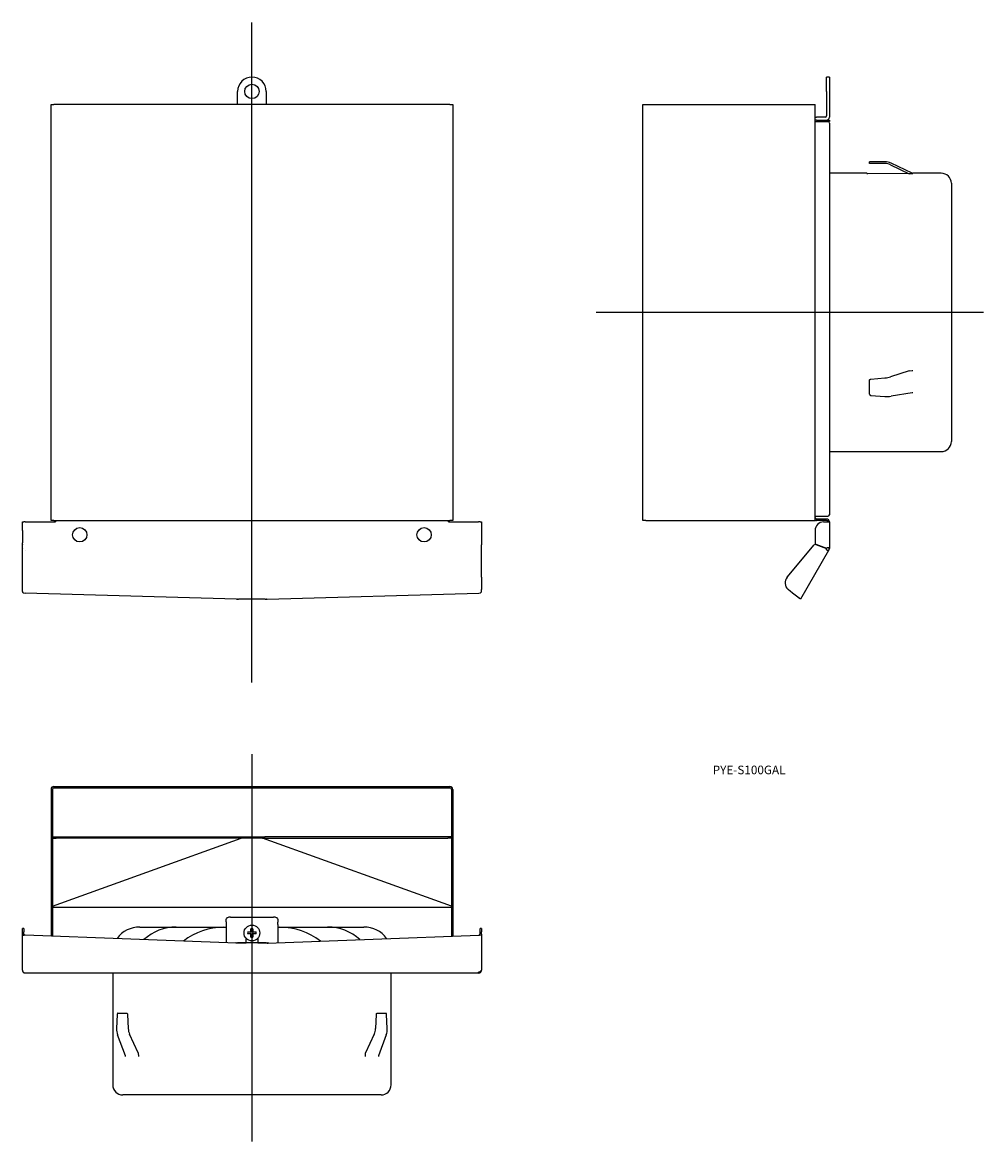
# Model space of a CAD drawing. Extents: x -355 to -20, y -760 to -370.
import ezdxf

# ---------------------------------------------------------------- set-up
doc = ezdxf.new("R2010")
doc.units = 0
doc.linetypes.add('CENTER', pattern=[0])
doc.layers.add('1', color=7, linetype='CONTINUOUS')

msp = doc.modelspace()

# ---------------------------------------------------------------- linework, layer by layer
at = {"layer": '1', "color": 1, "linetype": 'CENTER'}
for p, q in [((-275, -600), (-275, -370)), ((-20, -471.06), (-155, -471.06)), ((-275, -625), (-275, -760))]:
    msp.add_line(p, q, dxfattribs=at)
at = {"layer": '1', "color": 7, "linetype": 'CONTINUOUS'}
for p, q in [((-73.75, -389.06), (-74.75, -389.06)), ((-74.75, -394.06), (-74.75, -389.06)), ((-73.75, -389.06), (-73.75, -394.06)), ((-280, -398.56), (-280, -394.06)), ((-270, -394.06), (-270, -398.56)), ((-74.75, -394.06), (-74.75, -402.56)), ((-73.75, -394.06), (-73.75, -403.06)), ((-345, -543.56), (-345, -398.56)), ((-345, -398.56), (-344, -398.56)), ((-206, -398.56), (-344, -398.56)), ((-206, -398.56), (-205, -398.56)), ((-205, -398.56), (-205, -543.56)), ((-138.75, -543.56), (-138.75, -398.56)), ((-138.75, -398.56), (-137.75, -398.56)), ((-137.75, -398.56), (-78.75, -398.56)), ((-78.75, -543.56), (-78.75, -398.56)), ((-78.75, -403.06), (-78.25, -403.06)), ((-78.25, -404.06), (-78.75, -404.06)), ((-78.75, -404.56), (-77.75, -404.56)), ((-75.25, -403.06), (-78.25, -403.06)), ((-78.25, -404.06), (-77.75, -404.06)), ((-77.75, -404.06), (-77.25, -404.06)), ((-77.75, -404.56), (-74.25, -404.56)), ((-77.25, -404.06), (-74.25, -404.06)), ((-74.25, -404.56), (-77.25, -404.56)), ((-74.25, -404.06), (-73.75, -404.06)), ((-73.75, -404.56), (-74.25, -404.56)), ((-73.75, -404.06), (-73.75, -404.56)), ((-73.75, -405.06), (-73.75, -541.56)), ((-59.75, -418.62), (-59.75, -418.56)), ((-54.37, -418.56), (-59.75, -418.56)), ((-59.75, -419.12), (-59.75, -418.62)), ((-59.3, -419.15), (-59.75, -419.12)), ((-54.37, -419.18), (-59.3, -419.15)), ((-52.45, -419.62), (-45.92, -422.76)), ((-44.85, -422.51), (-52.24, -419.03)), ((-60.75, -422.56), (-73.75, -422.56)), ((-60.75, -422.56), (-60.75, -422.62)), ((-60.75, -422.62), (-60.3, -422.65)), ((-45.92, -422.76), (-60.3, -422.65)), ((-44.64, -422.77), (-45.92, -422.76)), ((-44.64, -422.77), (-44.85, -422.72)), ((-34.75, -422.56), (-44.64, -422.56)), ((-31.25, -426.06), (-31.25, -516.06)), ((-45.92, -491.41), (-44.64, -491.3)), ((-44.85, -491.34), (-44.64, -491.3)), ((-59.75, -494.99), (-59.75, -494.74)), ((-59.75, -499.56), (-59.75, -494.99)), ((-59.3, -494.29), (-54.37, -493.88)), ((-45.92, -491.41), (-52.45, -493.5)), ((-44.85, -499.12), (-52.24, -500.29)), ((-44.64, -499.11), (-44.85, -499.12)), ((-59.3, -499.98), (-54.37, -500.36)), ((-73.75, -519.56), (-34.75, -519.56)), ((-78.75, -542.06), (-77.75, -542.06)), ((-77.75, -542.06), (-74.25, -542.06)), ((-355, -544.06), (-354.5, -544.06)), ((-355, -547.06), (-355, -544.06)), ((-354, -544.06), (-354.5, -544.06)), ((-354, -544.06), (-343.5, -544.06)), ((-344, -543.56), (-345, -543.56)), ((-344, -543.56), (-206, -543.56)), ((-343.5, -543.56), (-343.5, -544.06)), ((-206.5, -544.06), (-206.5, -543.56)), ((-206.5, -544.06), (-196, -544.06)), ((-205, -543.56), (-206, -543.56)), ((-195.5, -544.06), (-196, -544.06)), ((-195.5, -544.06), (-195, -544.06)), ((-195, -544.06), (-195, -547.06)), ((-137.75, -543.56), (-138.75, -543.56)), ((-137.75, -543.56), (-78.75, -543.56)), ((-74.75, -543.06), (-78.25, -543.06)), ((-74.75, -543.56), (-78.25, -543.56)), ((-75.75, -544.06), (-74.75, -544.06)), ((-74.75, -544.06), (-73.75, -544.06)), ((-73.75, -544.06), (-73.75, -553.29)), ((-355, -547.06), (-355, -551.39)), ((-195, -547.06), (-195, -551.39)), ((-78.75, -547.06), (-78.75, -551.39)), ((-355, -551.86), (-355, -551.39)), ((-355, -551.86), (-355, -551.91)), ((-355, -552.09), (-355, -551.91)), ((-355, -563.37), (-355, -552.09)), ((-354.49, -553.24), (-354.5, -553.19)), ((-354.5, -553.24), (-354.49, -553.24)), ((-354.49, -553.24), (-354.48, -553.2)), ((-195, -551.39), (-195, -551.86)), ((-195, -551.86), (-195, -551.91)), ((-195, -551.91), (-195, -552.09)), ((-195, -563.37), (-195, -552.09)), ((-88.51, -563.37), (-79.04, -552.09)), ((-78.49, -551.94), (-74.77, -553.29)), ((-78.42, -551.86), (-74.75, -553.19)), ((-74.77, -553.29), (-74.69, -553.32)), ((-74.63, -553.24), (-74.75, -553.19)), ((-73.88, -553.79), (-74.04, -554.05)), ((-73.94, -553.86), (-73.86, -553.75)), ((-73.88, -553.79), (-73.86, -553.75)), ((-73.78, -553.4), (-73.83, -553.29)), ((-73.76, -553.45), (-73.78, -553.4)), ((-354.02, -553.89), (-354, -553.89)), ((-74.04, -554.05), (-83.79, -570.94)), ((-73.94, -553.86), (-74.09, -554.03)), ((-74.09, -554.03), (-74.09, -554.03)), ((-355, -567.59), (-355, -563.37)), ((-195, -563.37), (-195, -567.59)), ((-355, -568.26), (-355, -567.59)), ((-354.5, -568.82), (-354.05, -568.9)), ((-280.35, -570.93), (-354.05, -568.9)), ((-269.65, -570.93), (-195.95, -568.9)), ((-195.95, -568.9), (-195.5, -568.82)), ((-195, -568.26), (-195, -567.59)), ((-87.34, -568.26), (-88.14, -567.59)), ((-86.67, -568.82), (-87.34, -568.26)), ((-86.57, -568.9), (-86.67, -568.82)), ((-86.67, -568.82), (-86.67, -568.82)), ((-83.8, -570.93), (-86.57, -568.9)), ((-280.35, -570.93), (-280.14, -570.94)), ((-280.08, -570.94), (-280.14, -570.94)), ((-280.08, -570.94), (-279.65, -570.94)), ((-270.35, -570.94), (-279.65, -570.94)), ((-270.35, -570.94), (-269.92, -570.94)), ((-269.86, -570.94), (-269.92, -570.94)), ((-269.86, -570.94), (-269.65, -570.93)), ((-84.24, -570.73), (-84.19, -570.65)), ((-83.91, -570.89), (-84.24, -570.73)), ((-83.91, -570.89), (-83.79, -570.94)), ((-83.79, -570.94), (-83.8, -570.93)), ((-83.79, -570.94), (-83.79, -570.94)), ((-83.79, -570.94), (-83.79, -570.94)), ((-345, -637.25), (-345, -688.39)), ((-344.5, -637.25), (-344.5, -688.41)), ((-344, -636.25), (-206, -636.25)), ((-344, -636.75), (-206, -636.75)), ((-205.5, -637.25), (-205.5, -688.41)), ((-205, -637.25), (-205, -688.39)), ((-344.5, -653.75), (-279.5, -653.75)), ((-344.5, -677.92), (-278.7, -654.25)), ((-344.5, -654.37), (-343.24, -654.25)), ((-344.5, -654.25), (-343.24, -654.25)), ((-278.7, -654.25), (-343.24, -654.25)), ((-279.5, -654.25), (-279.5, -653.75)), ((-279.5, -653.75), (-270.5, -653.75)), ((-271.3, -654.25), (-278.7, -654.25)), ((-205.5, -677.92), (-271.3, -654.25)), ((-271.3, -654.25), (-206.76, -654.25)), ((-270.5, -654.25), (-270.5, -653.75)), ((-205.5, -653.75), (-270.5, -653.75)), ((-205.5, -654.37), (-206.76, -654.25)), ((-205.5, -654.25), (-206.76, -654.25)), ((-205.5, -678.39), (-344.5, -678.39)), ((-284, -683.37), (-284, -682.5)), ((-282.5, -681.75), (-267.5, -681.75)), ((-266, -682.5), (-266, -683.37)), ((-355, -686.86), (-355, -685.79)), ((-354.5, -685.79), (-355, -685.79)), ((-354.5, -685.79), (-354.5, -686.86)), ((-314.04, -685.25), (-313.04, -685.25)), ((-313.04, -685.25), (-301.39, -685.25)), ((-301.39, -685.25), (-284.78, -685.25)), ((-284.78, -685.25), (-284, -685.25)), ((-284, -683.37), (-284, -683.54)), ((-284, -683.54), (-284, -684.4)), ((-284, -684.4), (-284, -690.68)), ((-275.35, -686.95), (-275.35, -685.84)), ((-274.65, -685.84), (-274.65, -686.95)), ((-266, -683.37), (-266, -683.54)), ((-266, -684.4), (-266, -683.54)), ((-266, -684.4), (-266, -690.68)), ((-266, -685.25), (-265.22, -685.25)), ((-265.22, -685.25), (-248.61, -685.25)), ((-248.61, -685.25), (-236.96, -685.25)), ((-236.96, -685.25), (-235.96, -685.25)), ((-195.5, -686.86), (-195.5, -685.79)), ((-195, -685.79), (-195.5, -685.79)), ((-195, -685.79), (-195, -686.86)), ((-355, -687.66), (-355, -686.86)), ((-355, -700.23), (-355, -687.66)), ((-354.5, -688.33), (-354.5, -686.86)), ((-280.42, -690.81), (-354.02, -688.05)), ((-277, -690.75), (-277, -689.19)), ((-276.46, -686.95), (-275.35, -686.95)), ((-275.35, -687.65), (-276.46, -687.65)), ((-275.35, -688.76), (-275.35, -687.65)), ((-274.65, -686.95), (-273.54, -686.95)), ((-274.65, -687.65), (-274.65, -688.76)), ((-273.54, -687.65), (-274.65, -687.65)), ((-273, -689.19), (-273, -690.75)), ((-269.58, -690.81), (-195.98, -688.05)), ((-195.5, -688.33), (-195.5, -686.86)), ((-195.5, -688.33), (-195.5, -688.33)), ((-195, -687.66), (-195, -686.86)), ((-195, -687.66), (-195, -700.23)), ((-280.5, -690.75), (-277, -690.75)), ((-280, -690.75), (-280, -690.76)), ((-270, -690.76), (-280, -690.76)), ((-273, -690.75), (-269.5, -690.75)), ((-270, -690.75), (-270, -690.76)), ((-270, -690.76), (-269.64, -690.81)), ((-269.64, -690.81), (-269.38, -690.82)), ((-355, -700.23), (-355, -700.25)), ((-354.99, -700.26), (-355, -700.31)), ((-196, -701.25), (-354, -701.25)), ((-323.5, -701.25), (-323.5, -740.25)), ((-226.5, -740.25), (-226.5, -701.25)), ((-196.35, -701.12), (-196, -701.14)), ((-195.95, -700.91), (-196, -700.91)), ((-196, -701.06), (-196, -700.91)), ((-196, -701.14), (-196, -701.06)), ((-196, -701.24), (-196, -701.14)), ((-196, -701.24), (-195.61, -701.17)), ((-195.01, -700.37), (-195.13, -700.37)), ((-195, -700.31), (-195.08, -700.31)), ((-195.02, -700.25), (-195, -700.31)), ((-195, -700.23), (-195, -700.25)), ((-321.95, -715.7), (-322.16, -720.63)), ((-321.73, -715.25), (-319.09, -715.25)), ((-319.09, -715.25), (-318.66, -715.25)), ((-318.38, -715.7), (-318.13, -720.63)), ((-231.87, -720.63), (-231.62, -715.7)), ((-231.34, -715.25), (-230.91, -715.25)), ((-230.91, -715.25), (-228.27, -715.25)), ((-227.84, -720.63), (-228.05, -715.7)), ((-319.11, -730.15), (-321.83, -722.76)), ((-314.63, -729.08), (-317.65, -722.55)), ((-232.35, -722.55), (-235.37, -729.08)), ((-228.17, -722.76), (-230.89, -730.15)), ((-314.63, -729.08), (-314.56, -730.36)), ((-235.44, -730.36), (-235.37, -729.08)), ((-319.08, -730.36), (-319.11, -730.15)), ((-235.44, -730.36), (-235.38, -730.15)), ((-230.89, -730.15), (-230.92, -730.36)), ((-230, -743.75), (-320, -743.75))]:
    msp.add_line(p, q, dxfattribs=at)
at = {"layer": '1', "color": 7, "linetype": 'CONTINUOUS', "extrusion": (0, 0, -1)}
for points in [[(59.75, -494.74), (59.75, -494.72), (59.75, -494.7), (59.75, -494.68), (59.74, -494.66), (59.74, -494.65), (59.73, -494.63), (59.73, -494.61), (59.72, -494.59), (59.72, -494.58), (59.71, -494.57), (59.7, -494.55), (59.7, -494.53), (59.69, -494.52), (59.68, -494.51), (59.67, -494.49), (59.65, -494.47), (59.64, -494.46), (59.63, -494.45), (59.62, -494.44), (59.6, -494.42), (59.59, -494.41), (59.58, -494.41), (59.57, -494.39), (59.55, -494.38), (59.53, -494.37), (59.51, -494.36), (59.5, -494.35), (59.48, -494.34), (59.46, -494.33), (59.45, -494.33), (59.43, -494.32), (59.42, -494.32), (59.4, -494.31), (59.39, -494.31), (59.37, -494.31), (59.36, -494.3), (59.34, -494.3), (59.33, -494.3), (59.31, -494.29), (59.3, -494.29)], [(74.09, -554.03), (74.09, -554.03), (74.09, -554.03), (74.1, -554.03), (74.1, -554.03), (74.11, -554.04), (74.11, -554.04), (74.12, -554.04), (74.13, -554.04), (74.15, -554.05), (74.16, -554.05), (74.18, -554.05), (74.2, -554.05), (74.23, -554.06), (74.25, -554.06), (74.28, -554.06), (74.31, -554.05), (74.34, -554.05), (74.37, -554.04), (74.39, -554.04), (74.4, -554.03), (74.42, -554.03), (74.44, -554.02), (74.46, -554.01), (74.48, -554), (74.5, -553.99), (74.52, -553.98), (74.54, -553.97), (74.55, -553.95), (74.57, -553.94), (74.58, -553.93), (74.6, -553.92), (74.61, -553.9), (74.63, -553.89), (74.64, -553.87), (74.65, -553.85), (74.66, -553.84), (74.68, -553.82), (74.69, -553.8), (74.7, -553.78), (74.71, -553.76), (74.71, -553.75), (74.72, -553.73), (74.72, -553.71), (74.73, -553.7), (74.74, -553.68), (74.74, -553.66), (74.74, -553.64), (74.75, -553.62), (74.75, -553.6), (74.75, -553.58), (74.75, -553.56), (74.75, -553.54), (74.75, -553.52), (74.75, -553.5), (74.74, -553.48), (74.74, -553.46), (74.74, -553.44), (74.73, -553.42), (74.72, -553.4), (74.72, -553.38), (74.71, -553.37), (74.71, -553.35), (74.7, -553.34), (74.69, -553.32)], [(354.02, -688.05), (354.05, -688.05), (354.07, -688.04), (354.09, -688.04), (354.12, -688.04), (354.14, -688.03), (354.16, -688.03), (354.19, -688.02), (354.21, -688.01), (354.23, -688.01), (354.25, -688), (354.27, -687.99), (354.29, -687.98), (354.31, -687.97), (354.33, -687.95), (354.34, -687.94), (354.36, -687.93), (354.38, -687.92), (354.39, -687.9), (354.41, -687.89), (354.42, -687.87), (354.43, -687.86), (354.44, -687.84), (354.45, -687.82), (354.46, -687.81), (354.47, -687.79), (354.48, -687.77), (354.49, -687.75), (354.49, -687.74), (354.49, -687.72), (354.5, -687.7), (354.5, -687.68), (354.5, -687.66)], [(195.5, -687.66), (195.5, -687.68), (195.5, -687.7), (195.51, -687.72), (195.51, -687.74), (195.51, -687.75), (195.52, -687.77), (195.53, -687.79), (195.54, -687.81), (195.55, -687.82), (195.56, -687.84), (195.57, -687.86), (195.58, -687.87), (195.59, -687.89), (195.61, -687.9), (195.62, -687.92), (195.64, -687.93), (195.66, -687.94), (195.67, -687.95), (195.69, -687.97), (195.71, -687.98), (195.73, -687.99), (195.75, -688), (195.77, -688.01), (195.79, -688.01), (195.81, -688.02), (195.84, -688.03), (195.86, -688.03), (195.88, -688.04), (195.91, -688.04), (195.93, -688.04), (195.95, -688.05), (195.98, -688.05)], [(318.66, -715.25), (318.64, -715.25), (318.63, -715.25), (318.62, -715.25), (318.61, -715.26), (318.6, -715.26), (318.59, -715.27), (318.58, -715.27), (318.57, -715.28), (318.56, -715.29), (318.54, -715.29), (318.53, -715.3), (318.52, -715.31), (318.51, -715.32), (318.5, -715.33), (318.49, -715.35), (318.49, -715.36), (318.48, -715.37), (318.47, -715.39), (318.46, -715.4), (318.45, -715.42), (318.44, -715.43), (318.44, -715.45), (318.43, -715.47), (318.42, -715.49), (318.42, -715.5), (318.41, -715.52), (318.41, -715.54), (318.4, -715.56), (318.4, -715.58), (318.39, -715.6), (318.39, -715.62), (318.39, -715.64), (318.39, -715.66), (318.38, -715.68), (318.38, -715.7)], [(231.62, -715.7), (231.62, -715.68), (231.61, -715.66), (231.61, -715.64), (231.61, -715.62), (231.61, -715.6), (231.6, -715.58), (231.6, -715.56), (231.59, -715.54), (231.59, -715.52), (231.58, -715.5), (231.58, -715.49), (231.57, -715.47), (231.56, -715.45), (231.56, -715.43), (231.55, -715.42), (231.54, -715.4), (231.53, -715.39), (231.52, -715.37), (231.52, -715.36), (231.51, -715.35), (231.5, -715.34), (231.49, -715.32), (231.48, -715.31), (231.47, -715.3), (231.46, -715.29), (231.45, -715.29), (231.44, -715.28), (231.42, -715.27), (231.41, -715.27), (231.4, -715.26), (231.39, -715.26), (231.38, -715.25), (231.37, -715.25), (231.36, -715.25), (231.34, -715.25)]]:
    msp.add_lwpolyline(points, dxfattribs=at)
at = {"layer": '1', "color": 7, "linetype": 'CONTINUOUS'}
for points in [[(-59.75, -499.56), (-59.75, -499.58), (-59.75, -499.59), (-59.75, -499.61), (-59.74, -499.63), (-59.74, -499.65), (-59.73, -499.66), (-59.73, -499.68), (-59.72, -499.7), (-59.71, -499.71), (-59.71, -499.73), (-59.7, -499.75), (-59.69, -499.76), (-59.68, -499.78), (-59.67, -499.79), (-59.65, -499.81), (-59.64, -499.82), (-59.63, -499.83), (-59.61, -499.85), (-59.6, -499.86), (-59.58, -499.87), (-59.57, -499.88), (-59.55, -499.89), (-59.53, -499.9), (-59.51, -499.91), (-59.5, -499.92), (-59.48, -499.93), (-59.46, -499.94), (-59.44, -499.95), (-59.42, -499.95), (-59.4, -499.96), (-59.38, -499.96), (-59.36, -499.97), (-59.34, -499.97), (-59.32, -499.97), (-59.3, -499.98)], [(-73.83, -553.29), (-73.85, -553.26), (-73.87, -553.23), (-73.9, -553.2), (-73.92, -553.18), (-73.94, -553.16), (-73.97, -553.14), (-73.99, -553.13), (-74.02, -553.11), (-74.04, -553.1), (-74.07, -553.09), (-74.09, -553.08), (-74.12, -553.07), (-74.15, -553.07), (-74.17, -553.06), (-74.19, -553.06), (-74.21, -553.06), (-74.23, -553.06), (-74.26, -553.06), (-74.28, -553.06), (-74.3, -553.06), (-74.33, -553.06), (-74.35, -553.07), (-74.38, -553.07), (-74.39, -553.08), (-74.41, -553.08), (-74.43, -553.09), (-74.45, -553.1), (-74.46, -553.1), (-74.48, -553.11), (-74.5, -553.12), (-74.51, -553.13), (-74.53, -553.14), (-74.55, -553.15), (-74.56, -553.17), (-74.58, -553.18), (-74.59, -553.19), (-74.61, -553.21), (-74.62, -553.22), (-74.63, -553.24)], [(-355, -568.26), (-354.98, -568.4), (-354.91, -568.53), (-354.81, -568.64), (-354.67, -568.74), (-354.5, -568.82)], [(-195.5, -568.82), (-195.33, -568.74), (-195.19, -568.64), (-195.09, -568.53), (-195.02, -568.4), (-195, -568.26)], [(-282.5, -681.75), (-282.79, -681.76), (-283.07, -681.81), (-283.33, -681.88), (-283.56, -681.97), (-283.75, -682.08), (-283.89, -682.21), (-283.97, -682.35), (-284, -682.5)], [(-266, -682.5), (-266.03, -682.35), (-266.11, -682.21), (-266.25, -682.08), (-266.44, -681.97), (-266.67, -681.88), (-266.93, -681.81), (-267.21, -681.76), (-267.5, -681.75)], [(-354.99, -700.37), (-354.99, -700.38), (-354.99, -700.39), (-354.99, -700.41), (-354.99, -700.42), (-354.98, -700.44), (-354.98, -700.45), (-354.98, -700.47), (-354.97, -700.49), (-354.97, -700.5), (-354.96, -700.52), (-354.96, -700.54), (-354.95, -700.55), (-354.95, -700.57), (-354.94, -700.59), (-354.93, -700.61), (-354.93, -700.62), (-354.92, -700.65), (-354.91, -700.67), (-354.9, -700.7), (-354.88, -700.72), (-354.87, -700.74), (-354.86, -700.77), (-354.84, -700.79), (-354.83, -700.81), (-354.81, -700.83), (-354.8, -700.85), (-354.78, -700.88), (-354.75, -700.91), (-354.73, -700.93), (-354.71, -700.96), (-354.68, -700.98), (-354.66, -701), (-354.63, -701.03), (-354.59, -701.05), (-354.56, -701.08), (-354.52, -701.1), (-354.48, -701.13), (-354.43, -701.15), (-354.39, -701.17)], [(-195.95, -700.91), (-195.83, -700.89), (-195.71, -700.84)], [(-195.61, -701.17), (-195.57, -701.15), (-195.52, -701.13), (-195.48, -701.1), (-195.44, -701.08), (-195.41, -701.06), (-195.37, -701.03), (-195.35, -701.01), (-195.32, -700.98), (-195.29, -700.96), (-195.27, -700.93), (-195.25, -700.91), (-195.22, -700.88), (-195.2, -700.85), (-195.19, -700.83), (-195.17, -700.81), (-195.16, -700.79), (-195.14, -700.77), (-195.13, -700.74), (-195.12, -700.72), (-195.1, -700.7), (-195.09, -700.67), (-195.08, -700.65), (-195.07, -700.62), (-195.07, -700.61), (-195.06, -700.59), (-195.05, -700.57), (-195.05, -700.55), (-195.04, -700.54), (-195.04, -700.52), (-195.03, -700.5), (-195.03, -700.49), (-195.02, -700.47), (-195.02, -700.45), (-195.02, -700.44), (-195.02, -700.42), (-195.01, -700.41), (-195.01, -700.39), (-195.01, -700.38), (-195.01, -700.37)], [(-321.73, -715.25), (-321.74, -715.25), (-321.75, -715.25), (-321.76, -715.25), (-321.77, -715.26), (-321.78, -715.26), (-321.78, -715.27), (-321.79, -715.27), (-321.8, -715.28), (-321.81, -715.29), (-321.82, -715.29), (-321.83, -715.3), (-321.84, -715.31), (-321.85, -715.32), (-321.85, -715.33), (-321.86, -715.35), (-321.87, -715.36), (-321.88, -715.37), (-321.88, -715.39), (-321.89, -715.4), (-321.9, -715.42), (-321.9, -715.43), (-321.91, -715.45), (-321.92, -715.47), (-321.92, -715.49), (-321.93, -715.5), (-321.93, -715.52), (-321.93, -715.54), (-321.94, -715.56), (-321.94, -715.58), (-321.94, -715.6), (-321.95, -715.62), (-321.95, -715.64), (-321.95, -715.66), (-321.95, -715.68), (-321.95, -715.7)], [(-228.05, -715.7), (-228.05, -715.68), (-228.05, -715.66), (-228.05, -715.64), (-228.05, -715.62), (-228.06, -715.6), (-228.06, -715.58), (-228.06, -715.56), (-228.07, -715.54), (-228.07, -715.52), (-228.07, -715.5), (-228.08, -715.49), (-228.08, -715.47), (-228.09, -715.45), (-228.1, -715.43), (-228.1, -715.42), (-228.11, -715.4), (-228.12, -715.39), (-228.12, -715.37), (-228.13, -715.36), (-228.14, -715.35), (-228.14, -715.34), (-228.15, -715.32), (-228.16, -715.31), (-228.17, -715.3), (-228.18, -715.29), (-228.19, -715.29), (-228.2, -715.28), (-228.2, -715.27), (-228.21, -715.27), (-228.22, -715.26), (-228.23, -715.26), (-228.24, -715.25), (-228.25, -715.25), (-228.26, -715.25), (-228.27, -715.25)]]:
    msp.add_lwpolyline(points, dxfattribs=at)
for centre, radius in [((-275, -394.06), 2.5), ((-335, -548.56), 2.5), ((-215, -548.56), 2.5), ((-275, -687.3), 2.75)]:
    msp.add_circle(centre, radius, dxfattribs=at)
for centre, radius, start, end in [((-275, -394.06), 5, 90, 180), ((-275, -394.06), 5, 0, 90), ((-75.25, -402.56), 0.5, 270, 0), ((-74.75, -403.06), 1, 270, 0), ((-74.25, -405.06), 0.5, 0, 90), ((-54.37, -423.56), 5, 64.7989, 90), ((-54.4, -423.69), 4.51, 64.3996, 89.6078), ((-44.64, -422.06), 0.5, 244.7989, 270), ((-34.75, -426.06), 3.5, 0, 90), ((-55.08, -485.17), 8.73, 274.7028, 287.5411), ((-53.61, -491.22), 9.17, 265.2907, 278.625), ((-34.75, -516.06), 3.5, 270, 0), ((-74.25, -541.56), 0.5, 270, 0), ((-78.25, -542.56), 0.5, 180, 270), ((-78.25, -542.56), 1, 240, 270), ((-75.75, -547.06), 3, 90, 180), ((-74.75, -544.06), 1, 0, 90), ((-74.75, -544.06), 0.5, 0, 90), ((-78.66, -552.41), 0.5, 70, 140), ((-78.25, -551.39), 0.5, 180, 250), ((-74.75, -553.29), 1, 332.6464, 350.9576), ((-74.75, -553.29), 1, 350.9576, 0), ((-86.21, -565.29), 3, 140, 230), ((-344, -637.25), 1, 90, 180), ((-344, -637.25), 0.5, 90, 180), ((-206, -637.25), 1, 0, 90), ((-206, -637.25), 0.5, 0, 90), ((-314.26, -694.66), 9.41, 88.6709, 144.9414), ((-301.44, -701.85), 16.6, 89.8181, 132.4373), ((-284.68, -708.38), 23.13, 90.254, 127.8459), ((-275, -687.3), 1.5, 76.5066, 103.4934), ((-265.34, -708.43), 23.18, 52.2131, 89.7003), ((-248.57, -701.88), 16.63, 47.592, 90.1514), ((-235.75, -694.67), 9.42, 35.1053, 91.2817), ((-275, -687.3), 1.5, 166.5066, 193.4934), ((-275, -687.3), 0.734, 151.5381, 208.4619), ((-275, -687.3), 0.734, 61.5381, 118.4619), ((-275, -687.3), 0.734, 241.5381, 298.4619), ((-275, -687.3), 1.5, 256.5066, 283.4934), ((-275, -687.3), 0.734, 331.5381, 28.4619), ((-275, -687.3), 1.5, 346.5066, 13.4934), ((-280.5, -691.75), 1, 90, 107.8305), ((-269.5, -691.75), 1, 72.1695, 90), ((-354, -700.23), 1, 180, 184.7152), ((-354, -700.25), 1, 180, 186.7177), ((-354, -700.25), 1, 247.2412, 270), ((-196, -700.25), 1, 270, 292.7588), ((-196.79, -698.88), 2.24, 298.8653, 322.2742), ((-196, -700.25), 1, 353.2823, 0), ((-196, -700.23), 1, 355.2848, 0), ((-316.65, -720.88), 5.52, 177.4421, 199.9511), ((-312.89, -720.36), 5.24, 183.012, 204.7101), ((-237.11, -720.36), 5.24, 335.2925, 356.9854), ((-233.36, -720.88), 5.53, 340.069, 2.5379), ((-320, -740.25), 3.5, 180, 270), ((-230, -740.25), 3.5, 270, 0)]:
    msp.add_arc(centre, radius, start, end, dxfattribs=at)

# ---------------------------------------------------------------- texts
at = {"layer": '1', "color": 7, "insert": (-114.42, -628.99), "char_height": 3, "attachment_point": 1}
msp.add_mtext('{\\fＭＳ ゴシック;PYE-S100GAL}', dxfattribs=at)

doc.saveas('drawing.dxf')
